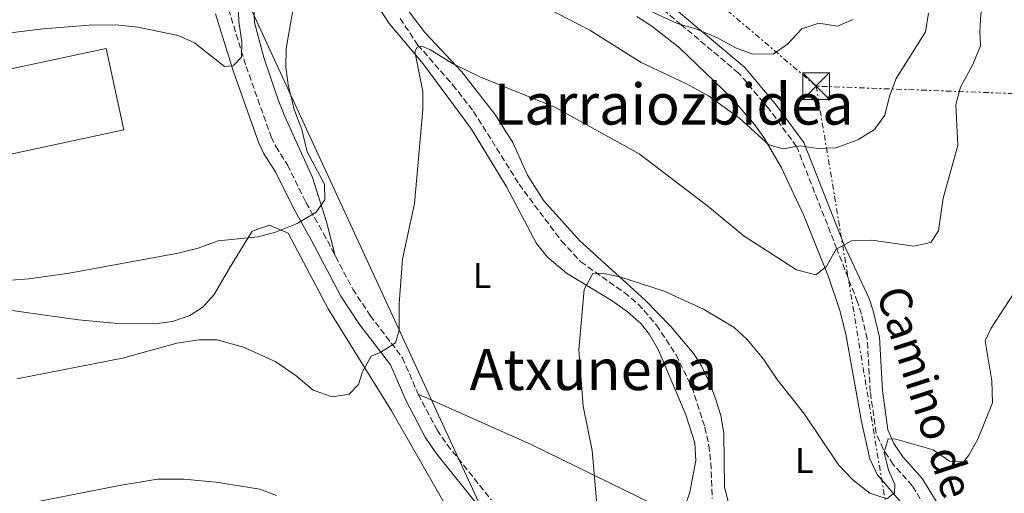
# Model space of a CAD drawing. Units: metres. Extents: x 600322 to 603758, y 4749985 to 4752349.
# Drawn here: x 602965 to 603241, y 4750652 to 4750785 of the extents above; entities that cross this region are included whole.
import ezdxf
from ezdxf.enums import TextEntityAlignment as Align

# ---------------------------------------------------------------- set-up
doc = ezdxf.new("R2010")
doc.units = ezdxf.units.M
doc.header["$MEASUREMENT"] = 0
doc.linetypes.add('DGN Style 3', pattern=[2.435890702152634, 1.739921930109024, -0.6959687720436097])
doc.linetypes.add('DGN Style 7', pattern=[3.4798438602180486, 1.565929737098122, -0.6959687720436097, 0.5219765790327072, -0.6959687720436097])
for name, color, linetype, lineweight in [('Barranco lineal', 142, 'DGN Style 3', 13), ('Camino', 7, 'DGN Style 3', 0), ('Curva de nivel intermedia', 30, 'Continuous', 0), ('Etiqueta de uso rústico', 92, 'Continuous', 0), ('Línea de cambio de uso (parcela vista)', 92, 'Continuous', 0), ('Línea eléctrica', 6, 'DGN Style 7', 0), ('Línea telefónica', 7, 'Continuous', 0), ('Margen derecho', 7, 'Continuous', 0), ('Nave industrial', 1, 'Continuous', 13), ('Texto de rotulación de espacio menor sin especificar', 7, 'Continuous', 0), ('Torre eléctrica', 7, 'Continuous', 0)]:
    doc.layers.add(name, color=color, linetype=linetype, lineweight=lineweight)
doc.styles.add('Style-Arial', font='arial.ttf')

# ---------------------------------------------------------------- blocks, each defined once
blk = doc.blocks.new('5TME')
at = {"layer": 'Torre eléctrica', "color": 7, "linetype": 'Continuous', "lineweight": 0}
for p, q in [((-0.375, 0.375), (0.375, -0.375)), ((0.3723, 0.3776), (-0.3716, -0.3784))]:
    blk.add_line(p, q, dxfattribs=at)
at = {"layer": 'Torre eléctrica', "color": 7, "linetype": 'Continuous', "lineweight": 0, "flags": 128}
blk.add_lwpolyline([(-0.375, -0.375), (0.375, -0.375), (0.375, 0.375), (-0.375, 0.375), (-0.3716, -0.3784)], dxfattribs=at)

msp = doc.modelspace()

# ---------------------------------------------------------------- linework, layer by layer
at = {"layer": 'Barranco lineal', "color": 142, "linetype": 'DGN Style 3', "lineweight": 13}
msp.add_polyline3d([(603072.0999999996, 4750784.890000001, 635.7100000000064), (603077, 4750777.5, 635.0899999999965), (603086.8499999996, 4750766.26, 633.8899999999994), (603092.7000000002, 4750758.779999999, 633.0800000000017), (603105.4299999997, 4750738.359999999, 630.9799999999959), (603117.3499999996, 4750722.380000001, 629.4100000000036), (603122.7599999999, 4750716.59, 628.7899999999936), (603135.0099999999, 4750707.930000001, 627.6499999999943), (603138.8700000001, 4750704.720000001, 627.279999999999), (603143.9699999997, 4750698.789999999, 626.8699999999953), (603149.4800000006, 4750690.439999999, 627.0200000000041), (603153.8700000001, 4750681.42, 627.1399999999994), (603157.5300000003, 4750670.109999999, 626.5399999999936), (603158.6600000003, 4750665.07, 626.179999999993), (603159.2400000002, 4750660.119999999, 625.7299999999959), (603159.6200000001, 4750650.100000001, 624.7400000000052)], dxfattribs=at)
at = {"layer": 'Camino', "color": 7, "linetype": 'DGN Style 3', "lineweight": 0}
for points in [[(603219.2100000014, 4750647.960000002, 627.7599999999949), (603215.690000001, 4750653.690000001, 628.3600000000006), (603210.3299999988, 4750659.699999999, 629.2599999999948), (603207.5399999992, 4750663.930000001, 629.6699999999984), (603205.5399999988, 4750668.49, 630.0399999999937), (603203.9299999995, 4750680.12, 630.7400000000054), (603203.0599999977, 4750694.930000001, 632.1999999999971), (603201.4100000004, 4750701.890000001, 632.5599999999978), (603200.3299999986, 4750705.280000002, 632.2599999999949), (603194.5500000007, 4750720.200000001, 635), (603183.2600000007, 4750748.95, 640.0000000000001), (603175.5599999983, 4750759.439999999, 643), (603167.0100000009, 4750769.560000001, 643), (603150.8799999974, 4750783.130000004, 645.0000000000001), (603141.969999998, 4750790.740000002, 647.0000000000001)], [(603024.0100000007, 4750787.490000002, 646.6699999999984), (603028.9100000003, 4750771.410000001, 644.9700000000014), (603035.949999999, 4750751.630000002, 642.9700000000013), (603037.2099999995, 4750748.920000001, 642.7700000000041), (603040.5100000009, 4750743.78, 642.4700000000012), (603045.6899999998, 4750733.230000002, 640.3699999999953), (603050.5899999993, 4750724.58, 639.2400000000054), (603058.8299999982, 4750708.900000002, 636.7700000000041), (603063.6700000018, 4750701.510000001, 636.4700000000012), (603072.76, 4750689.65, 634.6600000000036), (603077.1499999978, 4750679.410000001, 634.6600000000036), (603082.4499999996, 4750669.380000002, 634.0599999999978), (603085.2699999983, 4750665.26, 633.5800000000017), (603097.6800000002, 4750649.720000002, 631.2100000000065)]]:
    msp.add_polyline3d(points, dxfattribs=at)
at = {"layer": 'Curva de nivel intermedia', "color": 30, "linetype": 'Continuous', "lineweight": 0, "flags": 128}
for points, elevation in [([(603191.6200000005, 4750715.220000001), (603194.24, 4750720.029999998), (603198.6600000011, 4750722.420000001), (603204.3699999999, 4750722.619999999), (603216.1400000004, 4750720.99), (603220.9300000002, 4750721.970000002), (603223.0200000001, 4750725.239999999), (603224.3099999998, 4750734.430000001), (603228.4800000007, 4750749.180000001), (603227.9199999997, 4750760.759999998), (603229.2400000006, 4750765.57), (603232.6500000015, 4750771.99), (603234.8600000021, 4750777.17), (603234.6299999997, 4750781.140000001), (603234.9400000003, 4750786.15), (603235.6700000013, 4750788.539999999), (603247.54, 4750810.980000001)], 635), ([(603136.8400000005, 4750789.469999999), (603149.770000001, 4750783.430000001), (603154.97, 4750782.02), (603160.8900000011, 4750779.569999999), (603166.1100000002, 4750776.659999999), (603170.8300000009, 4750774.999999999), (603176.7000000004, 4750774.819999999), (603180.6700000003, 4750777.71), (603184.7500000016, 4750781.949999998), (603189.4900000002, 4750783.589999998), (603194.7200000006, 4750782.699999999), (603199.1300000005, 4750784.599999999)], 645), ([(602955.1200000002, 4750779.960000001), (602972.0499999997, 4750781.949999998), (602984.950000001, 4750782.989999999), (602992.3800000007, 4750783.079999999), (602998.5400000009, 4750782.46), (603009.88, 4750780.07), (603014.4599999998, 4750778.069999999), (603022.890000001, 4750771.359999999), (603025.3000000005, 4750771.599999999), (603027.6100000016, 4750774.029999998), (603027.7300000001, 4750778.369999999), (603026.9000000008, 4750784.039999997), (603026.6500000005, 4750789.050000001)], 645), ([(603032.3000000011, 4750723.619999998), (603037.1200000001, 4750724.939999999), (603043.22, 4750727.289999999), (603048.5399999997, 4750730.500000001), (603050.9900000016, 4750733.939999999), (603050.9300000013, 4750738.359999999), (603046.0499999997, 4750747.48), (603044.5200000008, 4750753.710000001), (603042.3900000007, 4750759.359999999), (603040.6900000019, 4750766.239999999), (603040.0599999994, 4750771.199999999), (603040.1500000011, 4750776.500000001), (603042.0199999998, 4750787.17)], 640.0000000000001), ([(603113.6500000005, 4750787.63), (603125.2800000003, 4750781.59), (603139.7199999995, 4750772.560000001), (603152.3500000006, 4750766.569999999), (603158.5399999997, 4750763.21), (603167.3000000016, 4750756.829999999), (603175.5000000001, 4750749.42), (603179.4699999999, 4750748.319999999), (603184.2199999996, 4750749.109999998), (603189.1600000015, 4750748.359999999), (603194.3000000003, 4750748.55), (603200.4699999995, 4750750.83), (603205.0600000004, 4750753.749999999), (603208.0399999999, 4750757.77), (603209.3300000018, 4750763.080000001), (603211.1800000004, 4750768.080000001), (603219.4200000014, 4750781.13), (603220.2100000004, 4750786.389999999)], 640.0000000000001), ([(602964.5900000007, 4750683.689999999), (602994.2500000015, 4750689.539999999), (603009.4400000018, 4750693.73), (603015.7500000017, 4750694.7), (603020.7499999997, 4750694.630000001), (603028.1600000015, 4750692.609999999), (603037.2699999999, 4750688.49), (603042.9299999994, 4750684.599999999), (603047.7300000006, 4750680.539999997), (603053.0200000012, 4750678.649999999), (603057.8100000012, 4750679.42), (603060.4000000019, 4750682.09), (603061.5300000005, 4750685.720000001), (603063.9600000002, 4750690.08), (603066.6400000001, 4750691.17), (603070.82, 4750693.869999998), (603071.8500000003, 4750697.359999999), (603071.8100000002, 4750704.83), (603072.7700000012, 4750717.289999999), (603076.1300000007, 4750732.930000001), (603078.5, 4750759.33), (603078.490000001, 4750764.359999999), (603076.2600000004, 4750775.59), (603076.8600000016, 4750776.789999999), (603078.0599999997, 4750777.09), (603080.4600000003, 4750776.190000001), (603086.7600000012, 4750772.29), (603094.4000000011, 4750768.460000001), (603115.5000000012, 4750760.019999999), (603139.1400000005, 4750746.84), (603158.3400000007, 4750732.180000001), (603168.5100000007, 4750723.810000001), (603183.2600000007, 4750714.3), (603188.6299999997, 4750712.91), (603191.6200000005, 4750715.220000001)], 635), ([(602957.750000001, 4750711.05), (602968.0500000007, 4750711.83), (602979.3400000007, 4750713.399999999), (603009.9000000001, 4750718.96), (603015.4900000002, 4750720.409999999), (603021.0700000015, 4750722.499999999), (603032.3000000011, 4750723.619999998)], 640.0000000000001), ([(603128.0499999995, 4750638.76), (603125.9800000021, 4750663.609999998), (603123.4200000004, 4750676.060000001), (603122.2000000001, 4750691.970000001), (603123.7300000011, 4750708.789999999), (603126.1299999995, 4750713.25), (603128.7699999993, 4750713.390000001), (603133.6500000008, 4750712.34), (603146.1200000009, 4750708.29), (603157.1400000004, 4750703.259999998), (603165.7300000002, 4750698.16), (603169.3900000014, 4750694.749999999), (603173.9900000015, 4750689.279999999), (603177.8000000002, 4750683.58), (603185.4500000012, 4750673.77), (603195.0500000013, 4750659.55), (603199.0099999999, 4750655.329999999), (603203.8300000011, 4750651.65), (603208.5899999999, 4750650.01), (603210.6999999998, 4750651.680000001), (603210.8300000017, 4750654.02), (603209.000000001, 4750658.060000001), (603207.7699999994, 4750663.119999999), (603208.9699999997, 4750666.859999998), (603211.110000001, 4750666.82), (603221.5500000016, 4750663.760000001), (603226.1699999995, 4750660.609999998), (603230.0800000011, 4750660.390000001), (603231.5400000006, 4750662.279999998), (603234.0500000007, 4750666.829999999), (603238.2100000004, 4750676.960000001), (603238.0000000002, 4750683.15), (603236.0900000016, 4750694.38), (603237.77, 4750697.970000001), (603247.5700000013, 4750712.92)], 630), ([(602962.4600000005, 4750647.720000001), (602993.3900000011, 4750653.81), (603004.0300000005, 4750655.56), (603011.4800000003, 4750655.56), (603020.5500000007, 4750654.699999999), (603032.7400000015, 4750652.77), (603037.4000000019, 4750650.949999998)], 630)]:
    msp.add_lwpolyline(points, dxfattribs=dict(at, elevation=elevation))
at = {"layer": 'Línea de cambio de uso (parcela vista)', "color": 92, "linetype": 'Continuous', "lineweight": 0, "extrusion": (0.3958424151972314, 0.7222659278831689, 0.5671337688322639), "elevation": 3670337.338614235, "flags": 128}
msp.add_lwpolyline([(1754362.893578537, -2526557.38655784), (1754328.250276973, -2526562.413113005), (1754280.289904105, -2526566.274090162)], dxfattribs=at)
at = {"layer": 'Línea de cambio de uso (parcela vista)', "color": 92, "linetype": 'Continuous', "lineweight": 0}
for points in [[(603053.9100000003, 4750718.24, 638.2400000000052), (603051.4600000001, 4750727.84, 639.6699999999983), (603047.5, 4750740.25, 639.9499999999971), (603039.7699999996, 4750757.390000001, 641.1499999999943), (603037.8899999997, 4750762.01, 641.2299999999959), (603033.9100000003, 4750773.970000001, 640.8500000000058), (603031.2599999999, 4750783.77, 641.9700000000012), (603030.9900000002, 4750790.17, 642.3500000000058)], [(603066.1699999999, 4750787.789999999, 637.5399999999936), (603069.04, 4750783.49, 637.1000000000058), (603078.5700000003, 4750772.189999999, 635.779999999999), (603092.1500000004, 4750753.789999999, 634.5399999999936), (603101.8399999999, 4750737.850000001, 633.3399999999965), (603110.3099999996, 4750721.74, 631.5399999999936), (603113.4500000002, 4750717.859999999, 631.279999999999), (603118.7800000003, 4750713.42, 630.9400000000023), (603131.5700000003, 4750705.65, 630.0500000000029), (603135.8099999996, 4750702.57, 629.6100000000006), (603139.5599999996, 4750699.279999999, 629.1199999999953), (603142.0499999998, 4750696.189999999, 628.8399999999965), (603144.5700000003, 4750691.810000001, 628.6399999999994), (603152.2100000001, 4750673.65, 628.0099999999948), (603154.7100000001, 4750665.779999999, 627.6399999999994), (603155, 4750660.84, 627.4799999999959), (603153.3399999999, 4750651.869999999, 627.3399999999965), (603151.8899999997, 4750647.800000001, 627.3399999999965), (603151.9905000003, 4750644.16, 627.3399999999965)], [(603164.2199999997, 4750648.58, 626.5), (603163, 4750653.34, 626.8099999999977), (603162.8200000003, 4750668.49, 627.9600000000064), (603162.0099999999, 4750673.42, 628.3000000000029), (603160.5300000003, 4750678.220000001, 628.5099999999948), (603158.7800000003, 4750682.92, 628.6199999999953), (603156.5599999996, 4750687.41, 628.7400000000052), (603154.4000000004, 4750690.699999999, 628.8999999999943), (603148.0300000003, 4750698.380000001, 630.2200000000012), (603140.7000000002, 4750705.9, 631.6000000000058), (603122.4199999999, 4750722.560000001, 631.6000000000058), (603112.4100000003, 4750733.720000001, 632.2700000000041), (603107.7599999999, 4750740.930000001, 632.8699999999953), (603103.6900000004, 4750750.060000001, 633.6699999999983), (603098.6299999999, 4750757.99, 634.320000000007), (603089.2800000003, 4750770, 635.1999999999971), (603079.1100000005, 4750780.890000001, 636.8399999999965), (603074.5899999999, 4750786.720000001, 636.9400000000023)], [(603138.4299999997, 4750785.4, 641.9600000000064), (603142.7000000002, 4750782.76, 641.8099999999977), (603150.4500000002, 4750776.630000001, 641.5099999999948), (603164.9900000002, 4750762.619999999, 640.9799999999959), (603171.4900000002, 4750755.100000001, 640.75), (603174.0300000003, 4750751.480000001, 640.6100000000006), (603179.0499999998, 4750742.91, 639.429999999993), (603185.3300000001, 4750729.550000001, 636.570000000007), (603192.1900000004, 4750712.369999999, 634.4900000000052), (603195.3600000005, 4750702.949999999, 633.4700000000012), (603197.0599999996, 4750696.220000001, 632.8000000000029), (603201.5, 4750671.77, 630.5800000000017), (603203.75, 4750661.300000001, 629.8000000000029), (603205.8399999999, 4750656.859999999, 629.5399999999936), (603212.4900000002, 4750649.109999999, 629.1399999999994)], [(602960.6500000004, 4750703.289999999, 638.4199999999983), (602981.8799999999, 4750700.25, 636.6300000000047), (602992.9500000002, 4750699.25, 635.5800000000017), (603003.2100000001, 4750699.119999999, 635.1000000000058), (603008.3099999996, 4750699.850000001, 635.1199999999953), (603013.0899999999, 4750701.5, 635.3099999999977), (603016.7300000006, 4750703.810000001, 635.5800000000017), (603019.9400000004, 4750707.430000001, 636.9700000000012), (603022.2599999999, 4750711.449999999, 639.1300000000047), (603023.9600000001, 4750714.350000001, 640.0899999999965), (603026.5700000003, 4750718.619999999, 640.5599999999977), (603030.5899999999, 4750725.15, 640.3899999999994), (603035.4500000002, 4750726.83, 639.6499999999943), (603040.6799999997, 4750724.65, 638.9400000000023), (603051.9500000002, 4750703.359999999, 637.0800000000017), (603069.6600000003, 4750674.699999999, 633.779999999999), (603091.0899999999, 4750637.32, 631.279999999999)]]:
    msp.add_polyline3d(points, dxfattribs=at)
at = {"layer": 'Línea eléctrica', "color": 6, "linetype": 'DGN Style 7', "lineweight": 0, "extrusion": (0.6446149836034312, 0.6810387083988082, 0.3473583172696912), "elevation": 3624503.205117916, "flags": 128}
msp.add_lwpolyline([(2827693.454785959, -1341916.489419715), (2827817.796563682, -1341897.998005143), (2827979.043348756, -1341885.297154649)], dxfattribs=at)
at = {"layer": 'Línea eléctrica', "color": 6, "linetype": 'DGN Style 7', "lineweight": 0}
for points in [[(603188.7500000009, 4750765.890000001, 642.6600000000036), (603212.4600000016, 4750623.390000001, 626.9600000000064), (603233.2100000008, 4750480.779999999, 620), (603258.1299999986, 4750283.869999998, 633.5200000000041), (603176.2499999994, 4750107.800000001, 616.570000000007), (603154.2416837193, 4750075.252154414, 614.1276999999973), (603120.8299999981, 4750025.84, 610.4199999999983)], [(603747.3200000003, 4750755.890000002, 573.529999999999), (603680.589999999, 4750754.390000001, 578.9499999999971), (603557.5700000013, 4750757.069999999, 581.5599999999977), (603442.120000002, 4750759.41, 592.0200000000041), (603310.1400000014, 4750761.320000002, 612.75), (603188.7500000009, 4750765.890000001, 642.6600000000036)]]:
    msp.add_polyline3d(points, dxfattribs=at)
at = {"layer": 'Línea telefónica', "color": 7, "linetype": 'Continuous', "lineweight": 0}
msp.add_polyline3d([(602950.6100000001, 4750973.970000002, 674.2200000000012), (602961.1400000001, 4750949.080000001, 672.7899999999936), (603020.1399999999, 4750809.679999999, 650), (603137.829999999, 4750554.350000001, 625), (603157.38, 4750510.040000002, 620), (603206.9899999977, 4750407.869999999, 617.9600000000064), (603209.2100000016, 4750327.210000001, 615), (603190.4200000028, 4750219.48, 607.779999999999), (603151.2699999991, 4750085.050000002, 604.3999999999943), (603154.2416837193, 4750075.252154414, 604.0448999999935), (603169.010000002, 4750026.560000001, 602.279999999999)], dxfattribs=at)
at = {"layer": 'Margen derecho', "color": 7, "linetype": 'Continuous', "lineweight": 0}
for points in [[(603196.6900000019, 4750721.03, 635.029999999999), (603185.2899999982, 4750750.050000002, 640.0599999999977), (603177.36, 4750760.850000001, 643.0800000000019), (603168.6299999993, 4750771.180000001, 643.1000000000058), (603152.3700000005, 4750784.86, 645.1100000000007), (603143.3000000002, 4750792.609999999, 647.1199999999955), (603136.609999998, 4750796.460000001, 647.1499999999943), (603123.0300000015, 4750801.160000001, 647.1600000000037), (603113.0799999983, 4750803.360000002, 645.1699999999983), (603100.2399999973, 4750804.61, 643.1699999999983), (603094.4499999981, 4750806.060000001, 643.1600000000036), (603089.6400000001, 4750807.970000002, 643.1300000000048), (603083.5300000014, 4750813.01, 643.0899999999965), (603079.489999998, 4750820.220000001, 643.0500000000029), (603074.9799999996, 4750829.250000001, 643.0599999999978), (603070.8400000001, 4750835.800000003, 643.0899999999965), (603066.0799999969, 4750839.510000001, 643.1799999999931), (603062.3299999986, 4750839.11, 640.9199999999981), (603051.4699999979, 4750834.91, 643.1699999999983), (603042.27, 4750827.17, 645.1499999999943), (603035.0100000001, 4750818.16, 647.1399999999995), (603026.7399999977, 4750808.900000002, 647.1399999999995), (603018.1900000004, 4750800.37, 649.1499999999944)], [(603020.3599999985, 4750786.190000001, 646.6699999999984), (603025.2399999979, 4750770.199999999, 644.9700000000014), (603032.3599999992, 4750750.17, 642.9700000000013), (603033.8099999976, 4750747.050000003, 642.7700000000041), (603037.1299999991, 4750741.869999999, 642.4700000000012), (603042.260000001, 4750731.420000002, 640.3699999999953), (603047.1900000018, 4750722.730000001, 639.2400000000054), (603055.4899999988, 4750706.930000001, 636.7700000000041), (603060.5100000014, 4750699.270000001, 636.4700000000012), (603069.3899999994, 4750687.680000002, 634.6600000000036), (603073.6499999975, 4750677.740000002, 634.6600000000036), (603079.1399999993, 4750667.37, 634.0599999999978), (603082.1499999978, 4750662.960000004, 633.5800000000017), (603094.5500000009, 4750647.439999999, 631.2100000000065)], [(603243.0399999984, 4750554.699999999, 623.529999999999), (603237.3000000007, 4750566.87, 624.4600000000064), (603234.699999999, 4750573.500000002, 624.1600000000036), (603233.5900000003, 4750577.810000001, 624.4600000000064), (603232.6499999971, 4750584.960000001, 624.7599999999948), (603232.6299999993, 4750595.940000001, 625.6600000000036), (603231.620000001, 4750606.11, 627.2400000000052), (603229.2399999984, 4750617.970000001, 627.9900000000054), (603226.600000001, 4750633.130000002, 628.0599999999978), (603224.3299999977, 4750642.970000001, 628.0599999999978), (603222.3699999996, 4750649.380000002, 627.7599999999949), (603218.4600000003, 4750655.74, 628.3600000000006), (603213.0599999981, 4750661.800000003, 629.2599999999948), (603210.5599999991, 4750665.570000002, 629.6699999999984), (603208.8700000015, 4750669.430000001, 630.0399999999937), (603207.3500000016, 4750680.460000002, 630.7400000000054), (603206.4699999986, 4750695.430000001, 632.1999999999971), (603204.7099999995, 4750702.810000001, 632.5599999999978), (603203.5899999997, 4750706.32, 632.2599999999949), (603196.6900000019, 4750721.03, 635.029999999999)]]:
    msp.add_polyline3d(points, dxfattribs=at)
at = {"layer": 'Nave industrial', "color": 1, "linetype": 'Continuous', "lineweight": 13}
msp.add_polyline3d([(602994.5899999999, 4750753.59, 650.279999999999), (602948.0700000003, 4750743.630000001, 650.279999999999), (602943.1799999997, 4750766.5, 650.279999999999), (602989.7000000002, 4750776.460000001, 649.9700000000012)], close=True, dxfattribs=at)
msp.add_polyline3d([(602989.7000000002, 4750776.460000001, 649.9700000000012), (602943.1799999997, 4750766.5, 650.279999999999), (602948.0700000003, 4750743.630000001, 650.279999999999), (602994.5899999999, 4750753.59, 650.279999999999), (602989.7000000002, 4750776.460000001, 649.9700000000012)], dxfattribs=at)

# ---------------------------------------------------------------- block references
at = {"layer": 'Torre eléctrica', "color": 7, "linetype": 'Continuous', "lineweight": 0, "xscale": 10, "yscale": 10, "zscale": 10}
msp.add_blockref('5TME', (603188.7500000009, 4750765.9, 642.6600000000036), dxfattribs=at)

# ---------------------------------------------------------------- texts
at = {"color": 7, "linetype": 'Continuous', "lineweight": 0, "style": 'Style-Arial'}
msp.add_text('Camino de Larráyoz', height=9, rotation=287.97966, dxfattribs=at).set_placement((603223.1395379832, 4750653.642554348, 630.5), align=Align.CENTER)
at = {"layer": 'Etiqueta de uso rústico', "color": 92, "linetype": 'Continuous', "lineweight": 0, "style": 'Style-Arial'}
for p in [(603095.0714203788, 4750712.740010001, 633.0200000000041), (603185.4014203812, 4750660.77001, 629.1199999999953)]:
    msp.add_text('L', height=7.000000000000002, dxfattribs=at).set_placement(p, align=Align.MIDDLE_CENTER)
at = {"layer": 'Texto de rotulación de espacio menor sin especificar', "color": 7, "linetype": 'Continuous', "lineweight": 0, "style": 'Style-Arial'}
for s, p in [('Larraiozbidea', (603148.7979533111, 4750760.840009999, 635.8500000000058)), ('Atxunena', (603126.287304524, 4750686.310010002, 630.7299999999959))]:
    msp.add_text(s, height=11.5, dxfattribs=at).set_placement(p, align=Align.MIDDLE_CENTER)

doc.saveas('drawing.dxf')
